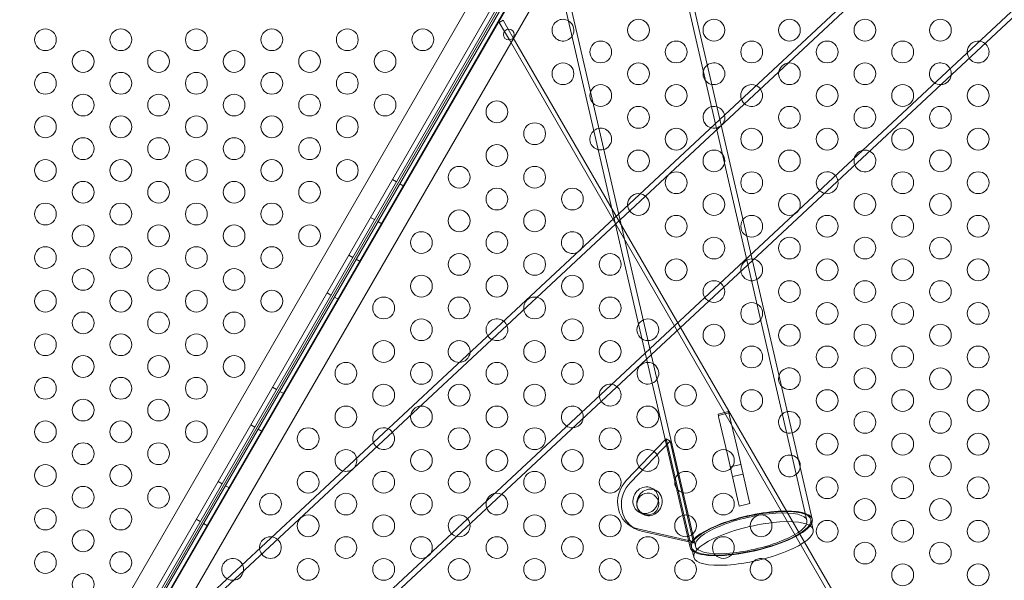
# Model space of a CAD drawing. Extents: x -4813 to -3893, y -730 to -112.
# Drawn here: x -4285 to -4262, y -511 to -498 of the extents above; entities that cross this region are included whole.
import ezdxf

# ---------------------------------------------------------------- set-up
doc = ezdxf.new("R2010")
doc.units = 0
doc.header["$MEASUREMENT"] = 0
doc.header["$PDMODE"] = 68
doc.header["$PDSIZE"] = 5
doc.styles.get("Standard").update_dxf_attribs({"font": 'Helvetica LT 57 Condensed_0.ttf'})
doc.dimstyles.new('FEET-METERS', dxfattribs={"dimtxt": 12, "dimasz": 7, "dimexe": 3, "dimexo": 3, "dimgap": 3, "dimtad": 0, "dimdec": 1, "dimzin": 3, "dimdsep": 46, "dimlunit": 4, "dimtxsty": 'Standard', "dimcen": 0.09, "dimadec": 0, "dimazin": 0, "dimtfac": 2, "dimtdec": 1, "dimtofl": 0, "dimtmove": 0, "dimatfit": 3, "dimfxl": 1, "dimfrac": 2, "dimtolj": 1, "dimtzin": 3, "dimarcsym": 0})

# ---------------------------------------------------------------- blocks, each defined once
blk = doc.blocks.new('*D152')
at = {"color": 0, "lineweight": -2, "transparency": 16777216}
for p, q in [((-4299.588, -159.37), (-4584.384, -159.37)), ((-4581.384, -166.37), (-4581.384, -325.029)), ((-4581.384, -677.368), (-4581.384, -427.197)), ((-4171.587, -684.368), (-4584.384, -684.368))]:
    blk.add_line(p, q, dxfattribs=at)
at = {"color": 0, "lineweight": 0, "transparency": 16777216}
for points in [[(-4582.551, -166.37), (-4580.217, -166.37), (-4581.384, -159.37)], [(-4582.551, -677.368), (-4580.217, -677.368), (-4581.384, -684.368)]]:
    blk.add_solid(points, dxfattribs=at)
at = {"layer": 'DEFPOINTS', "color": 0, "lineweight": 0, "transparency": 16777216}
for p in [(-4296.588, -159.37), (-4581.384, -684.368), (-4168.587, -684.368)]:
    blk.add_point(p, dxfattribs=at)
at = {"color": 0, "lineweight": 0, "transparency": 16777216, "insert": (-4581.384, -376.113), "char_height": 12, "attachment_point": 5, "rotation": 90}
blk.add_mtext('\\A1;43\'-9" [13.3M]', dxfattribs=at)
blk = doc.blocks.new('new block')
at = {"color": 0, "linetype": 'Continuous', "lineweight": 0}
for p, q in [((-4266.564, -509.618), (-4292.662, -396.574)), ((-4269.126, -510.209), (-4295.224, -397.166)), ((-4229.679, -464.323), (-4314.529, -543.447)), ((-4227.886, -466.246), (-4312.736, -545.37)), ((-4266.444, -509.59), (-4275.107, -472.07)), ((-4269.246, -510.237), (-4277.535, -474.334)), ((-4263.152, -478.439), (-4284.342, -515.141)), ((-4283.922, -515.386), (-4262.73, -478.681)), ((-4262.473, -478.83), (-4283.664, -515.534)), ((-4283.242, -515.776), (-4262.052, -479.074)), ((-4283.319, -514.912), (-4262.819, -479.405)), ((-4260.353, -492.759), (-4268.563, -500.415)), ((-4257.178, -493.73), (-4267.816, -503.649)), ((-4272.539, -495.971), (-4282.735, -513.63)), ((-4282.627, -513.53), (-4272.525, -496.033)), ((-4273.33, -497.248), (-4282.142, -512.511)), ((-4273.536, -498.135), (-4273.627, -498.187)), ((-4273.417, -498.343), (-4273.536, -498.135)), ((-4273.627, -498.187), (-4273.507, -498.395)), ((-4273.303, -498.54), (-4273.417, -498.343)), ((-4273.507, -498.395), (-4273.393, -498.592)), ((-4273.393, -498.592), (-4262.58, -517.32)), ((-4262.49, -517.268), (-4273.303, -498.54)), ((-4268.563, -500.415), (-4270.991, -502.679)), ((-4276.076, -501.796), (-4275.986, -501.848)), ((-4275.818, -501.945), (-4275.909, -501.893)), ((-4276.576, -502.662), (-4276.486, -502.714)), ((-4270.991, -502.679), (-4314.613, -543.357)), ((-4276.318, -502.811), (-4276.409, -502.759)), ((-4277.076, -503.528), (-4276.986, -503.58)), ((-4276.818, -503.677), (-4276.909, -503.625)), ((-4267.816, -503.649), (-4270.244, -505.914)), ((-4277.576, -504.394), (-4277.486, -504.446)), ((-4277.318, -504.543), (-4277.409, -504.491)), ((-4270.244, -505.914), (-4312.652, -545.46)), ((-4278.826, -506.559), (-4278.736, -506.611)), ((-4278.568, -506.708), (-4278.659, -506.656)), ((-4268.362, -507.12), (-4268.605, -507.176)), ((-4268.583, -507.274), (-4268.605, -507.176)), ((-4268.354, -507.152), (-4268.598, -507.208)), ((-4268.339, -507.217), (-4268.362, -507.12)), ((-4268.583, -507.274), (-4268.391, -508.107)), ((-4268.339, -507.217), (-4268.147, -508.051)), ((-4279.326, -507.426), (-4279.236, -507.478)), ((-4279.068, -507.574), (-4279.159, -507.522)), ((-4270.703, -508.696), (-4269.816, -507.769)), ((-4270.616, -508.745), (-4269.707, -507.795)), ((-4269.816, -507.769), (-4269.793, -507.746)), ((-4269.793, -507.746), (-4269.254, -510.081)), ((-4269.707, -507.795), (-4269.793, -507.746)), ((-4269.707, -507.795), (-4269.167, -510.131)), ((-4267.896, -509.137), (-4268.147, -508.051)), ((-4268.14, -509.193), (-4268.391, -508.107)), ((-4268.082, -508.331), (-4268.326, -508.388)), ((-4280.076, -508.725), (-4279.986, -508.777)), ((-4268.031, -508.554), (-4268.274, -508.61)), ((-4279.818, -508.873), (-4279.909, -508.821)), ((-4270.023, -508.933), (-4270.11, -508.883)), ((-4268.12, -509.281), (-4268.14, -509.193)), ((-4267.876, -509.224), (-4267.896, -509.137)), ((-4270.333, -509.475), (-4270.42, -509.426)), ((-4268.118, -509.288), (-4268.12, -509.281)), ((-4267.874, -509.232), (-4268.118, -509.288)), ((-4267.874, -509.232), (-4267.876, -509.224)), ((-4280.576, -509.591), (-4280.486, -509.643)), ((-4266.421, -509.831), (-4266.475, -509.597)), ((-4280.318, -509.739), (-4280.409, -509.687)), ((-4270.519, -509.801), (-4270.606, -509.752)), ((-4269.283, -510.075), (-4270.445, -509.814)), ((-4269.276, -510.107), (-4270.358, -509.863)), ((-4269.254, -510.081), (-4269.283, -510.075)), ((-4269.167, -510.131), (-4269.276, -510.107)), ((-4269.167, -510.131), (-4269.254, -510.081)), ((-4269.161, -510.464), (-4269.215, -510.23))]:
    blk.add_line(p, q, dxfattribs=at)
for centre, radius in [((-4270.431, -498.367), 0.25), ((-4268.699, -498.367), 0.25), ((-4266.967, -498.367), 0.25), ((-4265.235, -498.367), 0.25), ((-4263.503, -498.367), 0.25), ((-4284.039, -498.586), 0.25), ((-4282.307, -498.586), 0.25), ((-4280.575, -498.586), 0.25), ((-4278.843, -498.586), 0.25), ((-4277.111, -498.586), 0.25), ((-4275.379, -498.586), 0.25), ((-4273.405, -498.467), 0.125), ((-4271.297, -498.867), 0.25), ((-4269.565, -498.867), 0.25), ((-4267.833, -498.867), 0.25), ((-4266.101, -498.867), 0.25), ((-4264.369, -498.867), 0.25), ((-4283.173, -499.086), 0.25), ((-4281.441, -499.086), 0.25), ((-4279.709, -499.086), 0.25), ((-4277.977, -499.086), 0.25), ((-4276.245, -499.086), 0.25), ((-4272.163, -499.367), 0.25), ((-4270.431, -499.367), 0.25), ((-4266.967, -499.367), 0.25), ((-4265.235, -499.367), 0.25), ((-4284.039, -499.586), 0.25), ((-4282.307, -499.586), 0.25), ((-4280.575, -499.586), 0.25), ((-4278.843, -499.586), 0.25), ((-4277.111, -499.586), 0.25), ((-4271.297, -499.867), 0.25), ((-4269.565, -499.867), 0.25), ((-4266.101, -499.867), 0.25), ((-4264.369, -499.867), 0.25), ((-4262.637, -499.867), 0.25), ((-4283.173, -500.086), 0.25), ((-4281.441, -500.086), 0.25), ((-4279.709, -500.086), 0.25), ((-4277.977, -500.086), 0.25), ((-4276.245, -500.086), 0.25), ((-4273.679, -500.242), 0.25), ((-4270.431, -500.367), 0.25), ((-4266.967, -500.367), 0.25), ((-4265.235, -500.367), 0.25), ((-4263.503, -500.367), 0.25), ((-4284.039, -500.586), 0.25), ((-4282.307, -500.586), 0.25), ((-4280.575, -500.586), 0.25), ((-4278.843, -500.586), 0.25), ((-4277.111, -500.586), 0.25), ((-4272.813, -500.742), 0.25), ((-4269.565, -500.867), 0.25), ((-4267.833, -500.867), 0.25), ((-4266.101, -500.867), 0.25), ((-4264.369, -500.867), 0.25), ((-4262.637, -500.867), 0.25), ((-4283.173, -501.086), 0.25), ((-4281.441, -501.086), 0.25), ((-4279.709, -501.086), 0.25), ((-4277.977, -501.086), 0.25), ((-4273.679, -501.242), 0.25), ((-4270.431, -501.367), 0.25), ((-4268.699, -501.367), 0.25), ((-4266.967, -501.367), 0.25), ((-4263.503, -501.367), 0.25), ((-4284.039, -501.586), 0.25), ((-4282.307, -501.586), 0.25), ((-4280.575, -501.586), 0.25), ((-4278.843, -501.586), 0.25), ((-4277.111, -501.586), 0.25), ((-4274.545, -501.742), 0.25), ((-4272.813, -501.742), 0.25), ((-4269.565, -501.867), 0.25), ((-4267.833, -501.867), 0.25), ((-4264.369, -501.867), 0.25), ((-4262.637, -501.867), 0.25), ((-4283.173, -502.086), 0.25), ((-4281.441, -502.086), 0.25), ((-4279.709, -502.086), 0.25), ((-4277.977, -502.086), 0.25), ((-4273.679, -502.242), 0.25), ((-4271.947, -502.242), 0.25), ((-4270.431, -502.367), 0.25), ((-4268.699, -502.367), 0.25), ((-4266.967, -502.367), 0.25), ((-4265.235, -502.367), 0.25), ((-4263.503, -502.367), 0.25), ((-4284.039, -502.586), 0.25), ((-4282.307, -502.586), 0.25), ((-4280.575, -502.586), 0.25), ((-4278.843, -502.586), 0.25), ((-4274.545, -502.742), 0.25), ((-4272.813, -502.742), 0.25), ((-4269.565, -502.867), 0.25), ((-4267.833, -502.867), 0.25), ((-4266.101, -502.867), 0.25), ((-4264.369, -502.867), 0.25), ((-4262.637, -502.867), 0.25), ((-4283.173, -503.086), 0.25), ((-4281.441, -503.086), 0.25), ((-4279.709, -503.086), 0.25), ((-4277.977, -503.086), 0.25), ((-4275.411, -503.242), 0.25), ((-4273.679, -503.242), 0.25), ((-4284.039, -503.586), 0.25), ((-4282.307, -503.586), 0.25), ((-4280.575, -503.586), 0.25), ((-4278.843, -503.586), 0.25), ((-4268.699, -503.367), 0.25), ((-4266.967, -503.367), 0.25), ((-4265.235, -503.367), 0.25), ((-4263.503, -503.367), 0.25), ((-4274.545, -503.742), 0.25), ((-4272.813, -503.742), 0.25), ((-4271.081, -503.742), 0.25), ((-4269.565, -503.867), 0.25), ((-4266.101, -503.867), 0.25), ((-4264.369, -503.867), 0.25), ((-4262.637, -503.867), 0.25), ((-4283.173, -504.086), 0.25), ((-4281.441, -504.086), 0.25), ((-4279.709, -504.086), 0.25), ((-4275.411, -504.242), 0.25), ((-4273.679, -504.242), 0.25), ((-4271.947, -504.242), 0.25), ((-4268.699, -504.367), 0.25), ((-4266.967, -504.367), 0.25), ((-4265.235, -504.367), 0.25), ((-4263.503, -504.367), 0.25), ((-4284.039, -504.586), 0.25), ((-4282.307, -504.586), 0.25), ((-4280.575, -504.586), 0.25), ((-4278.843, -504.586), 0.25), ((-4276.277, -504.742), 0.25), ((-4274.545, -504.742), 0.25), ((-4272.813, -504.742), 0.25), ((-4271.081, -504.742), 0.25), ((-4267.833, -504.867), 0.25), ((-4266.101, -504.867), 0.25), ((-4264.369, -504.867), 0.25), ((-4262.637, -504.867), 0.25), ((-4283.173, -505.086), 0.25), ((-4281.441, -505.086), 0.25), ((-4279.709, -505.086), 0.25), ((-4275.411, -505.242), 0.25), ((-4271.947, -505.242), 0.25), ((-4270.215, -505.242), 0.25), ((-4268.699, -505.367), 0.25), ((-4266.967, -505.367), 0.25), ((-4265.235, -505.367), 0.25), ((-4263.503, -505.367), 0.25), ((-4284.039, -505.586), 0.25), ((-4282.307, -505.586), 0.25), ((-4280.575, -505.586), 0.25), ((-4276.277, -505.742), 0.25), ((-4272.813, -505.742), 0.25), ((-4271.081, -505.742), 0.25), ((-4267.833, -505.867), 0.25), ((-4266.101, -505.867), 0.25), ((-4264.369, -505.867), 0.25), ((-4262.637, -505.867), 0.25), ((-4283.173, -506.086), 0.25), ((-4281.441, -506.086), 0.25), ((-4279.709, -506.086), 0.25), ((-4277.143, -506.242), 0.25), ((-4275.411, -506.242), 0.25), ((-4273.679, -506.242), 0.25), ((-4271.947, -506.242), 0.25), ((-4265.235, -506.367), 0.25), ((-4263.503, -506.367), 0.25), ((-4284.039, -506.586), 0.25), ((-4282.307, -506.586), 0.25), ((-4280.575, -506.586), 0.25), ((-4276.277, -506.742), 0.25), ((-4274.545, -506.742), 0.25), ((-4272.813, -506.742), 0.25), ((-4269.349, -506.742), 0.25), ((-4267.833, -506.867), 0.25), ((-4266.101, -506.867), 0.25), ((-4264.369, -506.867), 0.25), ((-4262.637, -506.867), 0.25), ((-4283.173, -507.086), 0.25), ((-4281.441, -507.086), 0.25), ((-4277.143, -507.242), 0.25), ((-4275.411, -507.242), 0.25), ((-4273.679, -507.242), 0.25), ((-4270.215, -507.242), 0.25), ((-4265.235, -507.367), 0.25), ((-4263.503, -507.367), 0.25), ((-4284.039, -507.586), 0.25), ((-4282.307, -507.586), 0.25), ((-4280.575, -507.586), 0.25), ((-4278.009, -507.742), 0.25), ((-4274.545, -507.742), 0.25), ((-4272.813, -507.742), 0.25), ((-4271.081, -507.742), 0.25), ((-4269.349, -507.742), 0.25), ((-4266.101, -507.867), 0.25), ((-4264.369, -507.867), 0.25), ((-4262.637, -507.867), 0.25), ((-4283.173, -508.086), 0.25), ((-4281.441, -508.086), 0.25), ((-4275.411, -508.242), 0.25), ((-4273.679, -508.242), 0.25), ((-4271.947, -508.242), 0.25), ((-4268.483, -508.242), 0.25), ((-4265.235, -508.367), 0.25), ((-4263.503, -508.367), 0.25), ((-4284.039, -508.586), 0.25), ((-4282.307, -508.586), 0.25), ((-4278.009, -508.742), 0.25), ((-4276.277, -508.742), 0.25), ((-4274.545, -508.742), 0.25), ((-4272.813, -508.742), 0.25), ((-4271.081, -508.742), 0.25), ((-4269.349, -508.742), 0.25), ((-4266.101, -508.867), 0.25), ((-4264.369, -508.867), 0.25), ((-4262.637, -508.867), 0.25), ((-4283.173, -509.086), 0.25), ((-4281.441, -509.086), 0.25), ((-4278.875, -509.242), 0.25), ((-4277.143, -509.242), 0.25), ((-4275.411, -509.242), 0.25), ((-4271.947, -509.242), 0.25), ((-4268.483, -509.242), 0.25), ((-4265.235, -509.367), 0.25), ((-4263.503, -509.367), 0.25), ((-4284.039, -509.586), 0.25), ((-4282.307, -509.586), 0.25), ((-4278.009, -509.742), 0.25), ((-4276.277, -509.742), 0.25), ((-4272.813, -509.742), 0.25), ((-4271.081, -509.742), 0.25), ((-4269.349, -509.742), 0.25), ((-4267.617, -509.742), 0.25), ((-4266.101, -509.867), 0.25), ((-4264.369, -509.867), 0.25), ((-4262.637, -509.867), 0.25), ((-4283.173, -510.086), 0.25), ((-4277.143, -510.242), 0.25), ((-4275.411, -510.242), 0.25), ((-4273.679, -510.242), 0.25), ((-4271.947, -510.242), 0.25), ((-4270.215, -510.242), 0.25), ((-4268.483, -510.242), 0.25), ((-4265.235, -510.367), 0.25), ((-4263.503, -510.367), 0.25), ((-4284.039, -510.586), 0.25), ((-4282.307, -510.586), 0.25), ((-4278.009, -510.742), 0.25), ((-4276.277, -510.742), 0.25), ((-4274.545, -510.742), 0.25), ((-4272.813, -510.742), 0.25), ((-4271.081, -510.742), 0.25), ((-4269.349, -510.742), 0.25), ((-4264.369, -510.867), 0.25), ((-4262.637, -510.867), 0.25), ((-4283.173, -511.086), 0.25)]:
    blk.add_circle(centre, radius, dxfattribs=at)
for centre, start, end in [((-4272.163, -498.367), 59.2807, 120), ((-4272.163, -498.367), 120, 326.7193), ((-4272.163, -498.367), 326.7193, 59.2807), ((-4262.637, -498.867), 120, 215.1008), ((-4262.637, -498.867), 215.1008, 50.8992), ((-4262.637, -498.867), 50.8992, 120), ((-4268.699, -499.367), 127.2259, 258.774), ((-4268.699, -499.367), 120, 127.2259), ((-4268.699, -499.367), 258.774, 120), ((-4263.503, -499.367), 120, 272.674), ((-4263.503, -499.367), 353.326, 120), ((-4263.503, -499.367), 272.674, 353.326), ((-4267.833, -499.867), 120, 200.184), ((-4267.833, -499.867), 200.184, 65.8159), ((-4267.833, -499.867), 65.8159, 120), ((-4268.699, -500.367), 120, 12.2006), ((-4268.699, -500.367), 73.6943, 120), ((-4268.699, -500.367), 12.2006, 73.6943), ((-4271.297, -500.867), 257.2352, 120), ((-4271.297, -500.867), 128.7648, 257.2352), ((-4271.297, -500.867), 120, 128.7648), ((-4265.235, -501.367), 120, 201.689), ((-4265.235, -501.367), 201.689, 64.311), ((-4265.235, -501.367), 64.311, 120), ((-4266.101, -501.867), 120, 255.4372), ((-4266.101, -501.867), 10.5628, 120), ((-4266.101, -501.867), 255.4372, 10.5628), ((-4271.947, -503.242), 120, 296.7134), ((-4271.947, -503.242), 329.2865, 120), ((-4271.947, -503.242), 296.7134, 329.2865), ((-4267.833, -503.867), 120, 298.276), ((-4267.833, -503.867), 79.1165, 120), ((-4267.833, -503.867), 298.276, 79.1165), ((-4273.679, -505.242), 120, 213.5071), ((-4273.679, -505.242), 213.5071, 52.4929), ((-4273.679, -505.242), 52.4929, 120), ((-4274.545, -505.742), 120, 270.297), ((-4274.545, -505.742), 355.703, 120), ((-4274.545, -505.742), 270.297, 355.703), ((-4270.215, -506.242), 120, 293.5207), ((-4270.215, -506.242), 92.4793, 120), ((-4270.215, -506.242), 293.5207, 92.4793), ((-4266.967, -506.367), 120, 162.5797), ((-4266.967, -506.367), 223.4203, 120), ((-4271.081, -506.742), 51.0816, 120), ((-4266.967, -506.367), 162.5797, 223.4203), ((-4271.081, -506.742), 120, 214.9184), ((-4271.081, -506.742), 214.9184, 51.0816), ((-4271.947, -507.242), 120, 272.3956), ((-4271.947, -507.242), 353.6044, 120), ((-4266.967, -507.367), 120, 285.1474), ((-4266.967, -507.367), 100.8526, 120), ((-4266.967, -507.367), 285.1474, 100.8526), ((-4271.947, -507.242), 272.3956, 353.6044), ((-4276.277, -507.742), 120, 199.9879), ((-4276.277, -507.742), 199.9879, 66.012), ((-4276.277, -507.742), 66.012, 120), ((-4277.143, -508.242), 120, 253.5893), ((-4277.143, -508.242), 12.4107, 120), ((-4270.215, -508.242), 120, 217.2856), ((-4270.215, -508.242), 217.2856, 55.1872), ((-4270.215, -508.242), 55.1872, 120), ((-4277.143, -508.242), 253.5893, 12.4107), ((-4266.967, -508.367), 120, 352.5989), ((-4266.967, -508.367), 33.401, 120), ((-4266.967, -508.367), 352.5989, 33.401), ((-4273.679, -509.242), 120, 201.495), ((-4273.679, -509.242), 201.495, 64.505), ((-4273.679, -509.242), 64.505, 120), ((-4270.215, -509.242), 120, 237.9259), ((-4270.215, -509.242), 237.9259, 16.1902), ((-4270.215, -509.242), 16.1902, 120), ((-4274.545, -509.742), 120, 255.2234), ((-4274.545, -509.742), 10.7765, 120), ((-4274.545, -509.742), 255.2234, 10.7765), ((-4278.875, -510.242), 120, 184.9081), ((-4278.875, -510.242), 184.9081, 81.0918), ((-4278.875, -510.242), 81.0918, 120), ((-4279.741, -510.742), 120, 239.4322), ((-4279.741, -510.742), 26.5678, 120), ((-4267.617, -510.742), 131.3078, 75.494), ((-4267.617, -510.742), 120, 131.3078), ((-4267.617, -510.742), 75.494, 120), ((-4279.741, -510.742), 239.4322, 26.5678)]:
    blk.add_arc(centre, 0.25, start, end, dxfattribs=at)
at = {"color": 0, "linetype": 'Continuous', "lineweight": 0, "extrusion": (0, 0, -1)}
for centre, major_axis, start_param, end_param in [((-4270.265, -509.154), (-0.341, -0.597), -0.273943, 1.837376), ((-4270.178, -509.204), (-0.341, -0.597), 0, 1.837376), ((-4270.265, -509.154), (-0.155, -0.271), -0.78908, 2.352513), ((-4270.178, -509.204), (-0.155, -0.271), 0.175572, 2.352513), ((-4270.265, -509.154), (0.155, 0.271), -0.78908, 2.352513), ((-4270.178, -509.204), (0.155, 0.271), -0.78908, -0.175572), ((-4270.178, -509.204), (0.155, 0.271), -0.175572, 2.352513), ((-4270.178, -509.204), (-0.155, -0.271), -0.78908, 0.175572), ((-4270.178, -509.204), (-0.341, -0.597), -0.273943, 0)]:
    blk.add_ellipse(centre, major_axis=major_axis, ratio=0.916433, start_param=start_param, end_param=end_param, dxfattribs=at)
at = {"color": 0, "linetype": 'Continuous', "lineweight": 0}
for centre, major_axis, start_param, end_param in [((-4267.845, -509.914), (1.401, 0.323), 0, 3.141593), ((-4267.845, -509.914), (1.37, 0.316), 0, 3.141593), ((-4267.845, -509.914), (1.281, 0.296), 0, 3.141593), ((-4267.845, -509.914), (-1.37, -0.316), 0, 3.141593), ((-4267.791, -510.147), (1.37, 0.316), 0, 3.141593), ((-4267.845, -509.914), (-1.281, -0.296), 0, 3.141593), ((-4267.845, -509.914), (1.401, 0.323), -0.208894, 0), ((-4267.845, -509.914), (-1.401, -0.323), 0.208894, 2.932699), ((-4267.791, -510.147), (-1.37, -0.316), 0, 3.141593), ((-4267.845, -509.914), (-1.401, -0.323), 0, 0.208894)]:
    blk.add_ellipse(centre, major_axis=major_axis, ratio=0.284015, start_param=start_param, end_param=end_param, dxfattribs=at)
blk = doc.blocks.new('b505262')
at = {"lineweight": 0}
blk.add_blockref('new block', (439.719, 361.197), dxfattribs=at)

msp = doc.modelspace()

# ---------------------------------------------------------------- block references
at = {"lineweight": 0}
msp.add_blockref('b505262', (-439.719, -361.197), dxfattribs=at)

# ---------------------------------------------------------------- dimensions: what is measured, and where the dimension line sits
dim = msp.add_linear_dim(base=(-4581.384, -684.368), p1=(-4296.588, -159.37), p2=(-4168.587, -684.368), angle=90, dimstyle='FEET-METERS', dxfattribs=at)
dim.commit()
dim.dimension.update_dxf_attribs({"geometry": '*D152', "text_midpoint": (-4581.384, -376.113), "dimtype": 160})

doc.saveas('drawing.dxf')
